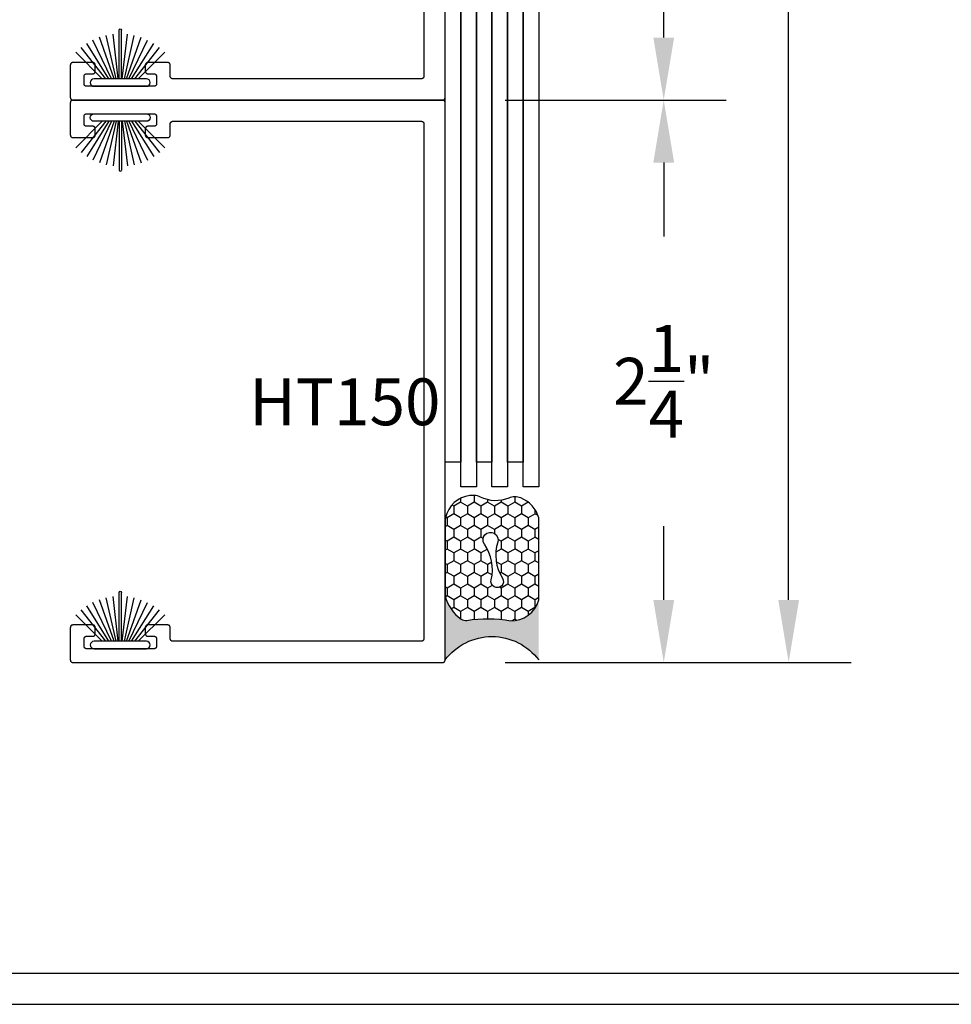
# Model space of a CAD drawing. Units: inches. Extents: x 85.2 to 163.1, y 517.9 to 552.6.
# Drawn here: x 132.3 to 136, y 517.9 to 521.8 of the extents above; entities that cross this region are included whole.
import ezdxf

# ---------------------------------------------------------------- set-up
doc = ezdxf.new("R2010")
doc.units = ezdxf.units.IN
doc.header["$LTSCALE"] = 0.5
doc.header["$MEASUREMENT"] = 0
for name, color, linetype in [('Arcadia-Dim', 4, 'Continuous'), ('Arcadia-Profile', 5, 'Continuous'), ('Arcadia-Text', 3, 'Continuous')]:
    doc.layers.add(name, color=color, linetype=linetype)
doc.styles.get("Standard").update_dxf_attribs({"font": 'ARIALN.TTF'})
doc.dimstyles.get("Standard").update_dxf_attribs({"dimscale": 0, "dimtxt": 0.046875, "dimasz": 0.0625, "dimexe": 0.0625, "dimexo": 0.0625, "dimgap": 0.09, "dimtad": 0, "dimtih": 1, "dimtoh": 1, "dimdec": 4, "dimzin": 0, "dimdsep": 46, "dimlunit": 4, "dimtxsty": 'Standard', "dimcen": 0.046875, "dimadec": 0, "dimazin": 0, "dimtfac": 1, "dimtdec": 4, "dimtofl": 0, "dimtmove": 0, "dimatfit": 3, "dimfxl": 1, "dimtolj": 1, "dimtzin": 0, "dimarcsym": 0})

# ---------------------------------------------------------------- blocks, each defined once
blk = doc.blocks.new('Sealant')
at = {"layer": 'Arcadia-Profile'}
h = blk.add_hatch(dxfattribs=at)
h.set_pattern_fill('HONEY', color=256, scale=0.25, style=0)
h.set_pattern_definition([(0, (-20.065434, -16.952442), (0.046875, 0.027063294), [0.03125, -0.0625]), (120, (-20.065434, -16.952442), (-0.046875, 0.027063294), [0.03125, -0.0625]), (60, (-20.065434, -16.952442), (1e-10, 0.054126588), [-0.0625, 0.03125])])
h.paths.add_polyline_path([(-0.1584, 0.2878, 0.197623), (-0.1636, 0.311, 0.178193), (-0.2562, 0.375), (-0.5503, 0.375, 0.095417), (-0.5864, 0.368, 0.320565), (-0.6583, 0.2586, 0.107089), (-0.6516, 0.2329, -0.220053), (-0.6479, 0.1199, 0.197198), (-0.6484, 0.0725, 0.229419), (-0.5691, 0), (-0.2403, 0, 0.343509), (-0.1563, 0.1134, -0.090019)])
h.paths.add_polyline_path([(-0.4633, 0.2177, 0.218543), (-0.3203, 0.1909, -1.514005), (-0.3275, 0.1455, 0.218543), (-0.4718, 0.1645, -1.606584)], flags=16)
blk.add_hatch(color=256, dxfattribs=at).paths.add_polyline_path([(0, 0.375), (-0.2562, 0.375, -0.178193), (-0.1636, 0.311, -0.197623), (-0.1584, 0.2878, 0.090019), (-0.1563, 0.1134, -0.343509), (-0.2403, 0), (0, 0, -0.5)])
for points in [[(-0.6516, 0.2329, -0.107345), (-0.6583, 0.2586, -0.32041), (-0.5864, 0.368, -0.095417), (-0.5503, 0.375), (-0.2562, 0.375, -0.178193), (-0.1636, 0.311, -0.197623), (-0.1584, 0.2878, 0.090019), (-0.1563, 0.1134, -0.343509), (-0.2403, 0), (-0.5691, 0, -0.229419), (-0.6484, 0.0725, -0.197198), (-0.6479, 0.1199, 0.220053)], [(-0.3203, 0.1909, -0.218543), (-0.4633, 0.2177, 1.606584), (-0.4718, 0.1645, -0.218543), (-0.3275, 0.1455, 1.514005)]]:
    blk.add_lwpolyline(points, format="xyb", close=True, dxfattribs=at)
blk.add_arc((0.1406, 0.1875), 0.2344, 126.8699, 233.1301, dxfattribs=at)
blk = doc.blocks.new('*D81')
at = {"layer": 'Arcadia-Dim', "color": 0, "lineweight": -2, "transparency": 16777216}
for p, q in [((134.2062, 523.7677), (135.0912, 523.7677)), ((134.8412, 523.5177), (134.8412, 523.2218)), ((134.8412, 521.7677), (134.8412, 522.0636)), ((134.2062, 521.5177), (135.0912, 521.5177))]:
    blk.add_line(p, q, dxfattribs=at)
at = {"layer": 'Arcadia-Dim', "color": 0, "lineweight": -3, "transparency": 16777216}
for points in [[(134.7995, 523.5177), (134.8829, 523.5177), (134.8412, 523.7677)], [(134.7995, 521.7677), (134.8829, 521.7677), (134.8412, 521.5177)]]:
    blk.add_solid(points, dxfattribs=at)
at = {"layer": 'Defpoints', "lineweight": -3, "transparency": 16777216}
for p in [(133.9562, 523.7677), (134.8412, 523.7677), (133.9562, 521.5177)]:
    blk.add_point(p, dxfattribs=at)
at = {"layer": 'Arcadia-Dim', "color": 0, "transparency": 16777216, "insert": (134.8412, 522.6427), "char_height": 0.1875, "attachment_point": 5}
blk.add_mtext('\\A1;2{\\H1.000000x;\\S1/4;}"', dxfattribs=at)
blk = doc.blocks.new('*D63')
at = {"layer": 'Arcadia-Dim', "color": 0, "lineweight": -2, "transparency": 16777216}
for p, q in [((134.2062, 526.0177), (135.5912, 526.0177)), ((135.3412, 525.7677), (135.3412, 523.2253)), ((135.3412, 519.5182), (135.3412, 522.0606)), ((134.2093, 519.2682), (135.5912, 519.2682))]:
    blk.add_line(p, q, dxfattribs=at)
at = {"layer": 'Arcadia-Dim', "color": 0, "lineweight": -3, "transparency": 16777216}
for points in [[(135.2995, 525.7677), (135.3829, 525.7677), (135.3412, 526.0177)], [(135.2995, 519.5182), (135.3829, 519.5182), (135.3412, 519.2682)]]:
    blk.add_solid(points, dxfattribs=at)
at = {"layer": 'Defpoints', "lineweight": -3, "transparency": 16777216}
for p in [(133.9562, 526.0177), (133.9593, 519.2682), (135.3412, 519.2682)]:
    blk.add_point(p, dxfattribs=at)
at = {"layer": 'Arcadia-Dim', "color": 0, "transparency": 16777216, "insert": (135.3412, 522.643), "char_height": 0.1875, "attachment_point": 5}
blk.add_mtext('\\A1;6{\\H1.000000x;\\S3/4;}"', dxfattribs=at)
blk = doc.blocks.new('B270PILE')
at = {"layer": 'Arcadia-Profile'}
for p, q in [((-0.0165, 0.03), (-0.0561, 0.2037)), ((-0.0081, 0.03), (-0.0282, 0.2084)), ((-0.005, 0.03), (-0.005, 0.225)), ((0.005, 0.03), (0.005, 0.225)), ((0.0081, 0.03), (0.0282, 0.2084)), ((0.0165, 0.03), (0.0561, 0.2037)), ((-0.0453, 0.03), (-0.1341, 0.1714)), ((-0.0347, 0.03), (-0.1094, 0.185)), ((-0.0252, 0.03), (-0.0833, 0.1959)), ((0.0252, 0.03), (0.0833, 0.1959)), ((0.0347, 0.03), (0.1094, 0.185)), ((0.0453, 0.03), (0.1341, 0.1714)), ((-0.0721, 0.03), (-0.1783, 0.1362)), ((-0.0575, 0.03), (-0.1572, 0.155)), ((0.0575, 0.03), (0.1572, 0.155)), ((0.0721, 0.03), (0.1783, 0.1362))]:
    blk.add_line(p, q, dxfattribs=at)
blk.add_lwpolyline([(-0.105, 0, -1), (-0.105, 0.03), (0.105, 0.03, -1), (0.105, 0), (0.105, 0)], format="xyb", close=True, dxfattribs=at)
blk.add_arc((0, 0.225), 0.005, 0, 180, dxfattribs=at)
blk = doc.blocks.new('*D64')
at = {"layer": 'Arcadia-Dim', "color": 0, "lineweight": -2, "transparency": 16777216}
for p, q in [((134.2062, 521.5177), (135.0912, 521.5177)), ((134.8412, 521.2677), (134.8412, 520.9718)), ((134.8412, 519.5177), (134.8412, 519.8136)), ((134.2062, 519.2677), (135.0912, 519.2677))]:
    blk.add_line(p, q, dxfattribs=at)
at = {"layer": 'Arcadia-Dim', "color": 0, "lineweight": -3, "transparency": 16777216}
for points in [[(134.7995, 521.2677), (134.8829, 521.2677), (134.8412, 521.5177)], [(134.7995, 519.5177), (134.8829, 519.5177), (134.8412, 519.2677)]]:
    blk.add_solid(points, dxfattribs=at)
at = {"layer": 'Defpoints', "lineweight": -3, "transparency": 16777216}
for p in [(133.9562, 521.5177), (134.8412, 521.5177), (133.9562, 519.2677)]:
    blk.add_point(p, dxfattribs=at)
at = {"layer": 'Arcadia-Dim', "color": 0, "transparency": 16777216, "insert": (134.8412, 520.3927), "char_height": 0.1875, "attachment_point": 5}
blk.add_mtext('\\A1;2{\\H1.000000x;\\S1/4;}"', dxfattribs=at)

msp = doc.modelspace()

# ---------------------------------------------------------------- linework, layer by layer
at = {"layer": 'Arcadia-Profile', "lineweight": -3, "elevation": -19.0905}
for points in [[(134.02869, 520.06875), (133.96619, 520.06875), (133.96619, 525.3135), (134.02869, 525.3135)], [(134.15369, 520.06875), (134.09119, 520.06875), (134.09119, 525.3135), (134.15369, 525.3135)], [(134.27869, 520.06875), (134.21619, 520.06875), (134.21619, 525.3135), (134.27869, 525.3135)], [(134.09119, 519.97025), (134.02869, 519.97025), (134.02869, 525.21499), (134.09119, 525.21499)], [(134.21619, 519.97025), (134.15369, 519.97025), (134.15369, 525.21499), (134.21619, 525.21499)], [(134.34119, 519.97025), (134.27869, 519.97025), (134.27869, 525.21499), (134.34119, 525.21499)], [(133.87119, 521.43271), (133.87172, 521.4327), (133.87224, 521.43266), (133.87276, 521.43259), (133.87327, 521.43249), (133.87378, 521.43237), (133.87428, 521.43222), (133.87478, 521.43205), (133.87526, 521.43185), (133.87573, 521.43162), (133.87619, 521.43137), (133.87664, 521.4311), (133.87707, 521.4308), (133.87749, 521.43048), (133.87788, 521.43014), (133.87826, 521.42978), (133.87862, 521.4294), (133.87896, 521.429), (133.87928, 521.42859), (133.87958, 521.42816), (133.87985, 521.42771), (133.8801, 521.42725), (133.88033, 521.42678), (133.88053, 521.42629), (133.8807, 521.4258), (133.88085, 521.4253), (133.88097, 521.42479), (133.88107, 521.42428), (133.88114, 521.42376), (133.88118, 521.42323), (133.88119, 521.42271), (133.88119, 519.36271), (133.88118, 519.36219), (133.88114, 519.36167), (133.88107, 519.36115), (133.88097, 519.36063), (133.88085, 519.36012), (133.8807, 519.35962), (133.88053, 519.35913), (133.88033, 519.35864), (133.8801, 519.35817), (133.87985, 519.35771), (133.87958, 519.35726), (133.87928, 519.35683), (133.87896, 519.35642), (133.87862, 519.35602), (133.87826, 519.35564), (133.87788, 519.35528), (133.87749, 519.35494), (133.87707, 519.35462), (133.87664, 519.35432), (133.87619, 519.35405), (133.87573, 519.3538), (133.87526, 519.35358), (133.87478, 519.35338), (133.87428, 519.3532), (133.87378, 519.35305), (133.87327, 519.35293), (133.87276, 519.35283), (133.87224, 519.35277), (133.87172, 519.35272), (133.87119, 519.35271), (132.87619, 519.35271), (132.87567, 519.35272), (132.87515, 519.35277), (132.87463, 519.35283), (132.87411, 519.35293), (132.8736, 519.35305), (132.8731, 519.3532), (132.87261, 519.35338), (132.87213, 519.35358), (132.87165, 519.3538), (132.87119, 519.35405), (132.87075, 519.35432), (132.87031, 519.35462), (132.8699, 519.35494), (132.8695, 519.35528), (132.86912, 519.35564), (132.86876, 519.35602), (132.86842, 519.35642), (132.8681, 519.35683), (132.86781, 519.35726), (132.86753, 519.35771), (132.86728, 519.35817), (132.86706, 519.35864), (132.86686, 519.35913), (132.86668, 519.35962), (132.86653, 519.36012), (132.86641, 519.36063), (132.86632, 519.36115), (132.86625, 519.36167), (132.86621, 519.36219), (132.86619, 519.36271), (132.86619, 519.40771), (132.86618, 519.40823), (132.86614, 519.40876), (132.86607, 519.40928), (132.86597, 519.40979), (132.86585, 519.4103), (132.8657, 519.4108), (132.86553, 519.41129), (132.86533, 519.41178), (132.8651, 519.41225), (132.86485, 519.41271), (132.86458, 519.41316), (132.86428, 519.41359), (132.86396, 519.414), (132.86362, 519.4144), (132.86326, 519.41478), (132.86288, 519.41514), (132.86249, 519.41548), (132.86207, 519.4158), (132.86164, 519.4161), (132.86119, 519.41637), (132.86073, 519.41662), (132.86026, 519.41685), (132.85978, 519.41705), (132.85928, 519.41722), (132.85878, 519.41737), (132.85827, 519.41749), (132.85776, 519.41759), (132.85724, 519.41766), (132.85672, 519.4177), (132.85619, 519.41771), (132.77619, 519.41771), (132.77567, 519.4177), (132.77515, 519.41766), (132.77463, 519.41759), (132.77411, 519.41749), (132.7736, 519.41737), (132.7731, 519.41722), (132.77261, 519.41705), (132.77213, 519.41685), (132.77165, 519.41662), (132.77119, 519.41637), (132.77075, 519.4161), (132.77031, 519.4158), (132.7699, 519.41548), (132.7695, 519.41514), (132.76912, 519.41478), (132.76876, 519.4144), (132.76842, 519.414), (132.7681, 519.41359), (132.76781, 519.41316), (132.76753, 519.41271), (132.76728, 519.41225), (132.76706, 519.41178), (132.76686, 519.41129), (132.76668, 519.4108), (132.76653, 519.4103), (132.76641, 519.40979), (132.76632, 519.40928), (132.76625, 519.40876), (132.76621, 519.40823), (132.76619, 519.40771), (132.76619, 519.38271), (132.76621, 519.38219), (132.76625, 519.38167), (132.76632, 519.38115), (132.76641, 519.38063), (132.76653, 519.38012), (132.76668, 519.37962), (132.76686, 519.37913), (132.76706, 519.37864), (132.76728, 519.37817), (132.76753, 519.37771), (132.76781, 519.37726), (132.7681, 519.37683), (132.76842, 519.37642), (132.76876, 519.37602), (132.76912, 519.37564), (132.7695, 519.37528), (132.7699, 519.37494), (132.77031, 519.37462), (132.77075, 519.37432), (132.77119, 519.37405), (132.77165, 519.3738), (132.77213, 519.37358), (132.77261, 519.37338), (132.7731, 519.3732), (132.7736, 519.37305), (132.77411, 519.37293), (132.77463, 519.37283), (132.77515, 519.37277), (132.77567, 519.37272), (132.77619, 519.37271), (132.80119, 519.37271), (132.80172, 519.3727), (132.80224, 519.37266), (132.80276, 519.37259), (132.80327, 519.37249), (132.80378, 519.37237), (132.80428, 519.37222), (132.80478, 519.37205), (132.80526, 519.37185), (132.80573, 519.37162), (132.80619, 519.37137), (132.80664, 519.3711), (132.80707, 519.3708), (132.80749, 519.37048), (132.80788, 519.37014), (132.80826, 519.36978), (132.80862, 519.3694), (132.80896, 519.369), (132.80928, 519.36859), (132.80958, 519.36816), (132.80985, 519.36771), (132.8101, 519.36725), (132.81033, 519.36678), (132.81053, 519.36629), (132.8107, 519.3658), (132.81085, 519.3653), (132.81097, 519.36479), (132.81107, 519.36428), (132.81114, 519.36376), (132.81118, 519.36323), (132.81119, 519.36271), (132.81119, 519.33271), (132.81118, 519.33219), (132.81114, 519.33167), (132.81107, 519.33115), (132.81097, 519.33063), (132.81085, 519.33012), (132.8107, 519.32962), (132.81053, 519.32913), (132.81033, 519.32864), (132.8101, 519.32817), (132.80985, 519.32771), (132.80958, 519.32726), (132.80928, 519.32683), (132.80896, 519.32642), (132.80862, 519.32602), (132.80826, 519.32564), (132.80788, 519.32528), (132.80749, 519.32494), (132.80707, 519.32462), (132.80664, 519.32432), (132.80619, 519.32405), (132.80573, 519.3238), (132.80526, 519.32358), (132.80478, 519.32338), (132.80428, 519.3232), (132.80378, 519.32305), (132.80327, 519.32293), (132.80276, 519.32283), (132.80224, 519.32277), (132.80172, 519.32272), (132.80119, 519.32271), (132.53119, 519.32271), (132.53067, 519.32272), (132.53015, 519.32277), (132.52963, 519.32283), (132.52911, 519.32293), (132.5286, 519.32305), (132.5281, 519.3232), (132.52761, 519.32338), (132.52713, 519.32358), (132.52665, 519.3238), (132.52619, 519.32405), (132.52575, 519.32432), (132.52531, 519.32462), (132.5249, 519.32494), (132.5245, 519.32528), (132.52412, 519.32564), (132.52376, 519.32602), (132.52342, 519.32642), (132.5231, 519.32683), (132.52281, 519.32726), (132.52253, 519.32771), (132.52228, 519.32817), (132.52206, 519.32864), (132.52186, 519.32913), (132.52168, 519.32962), (132.52153, 519.33012), (132.52141, 519.33063), (132.52132, 519.33115), (132.52125, 519.33167), (132.52121, 519.33219), (132.52119, 519.33271), (132.52119, 519.36271), (132.52121, 519.36323), (132.52125, 519.36376), (132.52132, 519.36428), (132.52141, 519.36479), (132.52153, 519.3653), (132.52168, 519.3658), (132.52186, 519.36629), (132.52206, 519.36678), (132.52228, 519.36725), (132.52253, 519.36771), (132.52281, 519.36816), (132.5231, 519.36859), (132.52342, 519.369), (132.52376, 519.3694), (132.52412, 519.36978), (132.5245, 519.37014), (132.5249, 519.37048), (132.52531, 519.3708), (132.52575, 519.3711), (132.52619, 519.37137), (132.52665, 519.37162), (132.52713, 519.37185), (132.52761, 519.37205), (132.5281, 519.37222), (132.5286, 519.37237), (132.52911, 519.37249), (132.52963, 519.37259), (132.53015, 519.37266), (132.53067, 519.3727), (132.53119, 519.37271), (132.55619, 519.37271), (132.55672, 519.37272), (132.55724, 519.37277), (132.55776, 519.37283), (132.55827, 519.37293), (132.55878, 519.37305), (132.55928, 519.3732), (132.55978, 519.37338), (132.56026, 519.37358), (132.56073, 519.3738), (132.56119, 519.37405), (132.56164, 519.37432), (132.56207, 519.37462), (132.56249, 519.37494), (132.56288, 519.37528), (132.56326, 519.37564), (132.56362, 519.37602), (132.56396, 519.37642), (132.56428, 519.37683), (132.56458, 519.37726), (132.56485, 519.37771), (132.5651, 519.37817), (132.56533, 519.37864), (132.56553, 519.37913), (132.5657, 519.37962), (132.56585, 519.38012), (132.56597, 519.38063), (132.56607, 519.38115), (132.56614, 519.38167), (132.56618, 519.38219), (132.56619, 519.38271), (132.56619, 519.40771), (132.56618, 519.40823), (132.56614, 519.40876), (132.56607, 519.40928), (132.56597, 519.40979), (132.56585, 519.4103), (132.5657, 519.4108), (132.56553, 519.41129), (132.56533, 519.41178), (132.5651, 519.41225), (132.56485, 519.41271), (132.56458, 519.41316), (132.56428, 519.41359), (132.56396, 519.414), (132.56362, 519.4144), (132.56326, 519.41478), (132.56288, 519.41514), (132.56249, 519.41548), (132.56207, 519.4158), (132.56164, 519.4161), (132.56119, 519.41637), (132.56073, 519.41662), (132.56026, 519.41685), (132.55978, 519.41705), (132.55928, 519.41722), (132.55878, 519.41737), (132.55827, 519.41749), (132.55776, 519.41759), (132.55724, 519.41766), (132.55672, 519.4177), (132.55619, 519.41771), (132.47619, 519.41771), (132.47567, 519.4177), (132.47515, 519.41766), (132.47463, 519.41759), (132.47411, 519.41749), (132.4736, 519.41737), (132.4731, 519.41722), (132.47261, 519.41705), (132.47213, 519.41685), (132.47165, 519.41662), (132.47119, 519.41637), (132.47075, 519.4161), (132.47031, 519.4158), (132.4699, 519.41548), (132.4695, 519.41514), (132.46912, 519.41478), (132.46876, 519.4144), (132.46842, 519.414), (132.4681, 519.41359), (132.46781, 519.41316), (132.46753, 519.41271), (132.46728, 519.41225), (132.46706, 519.41178), (132.46686, 519.41129), (132.46668, 519.4108), (132.46653, 519.4103), (132.46641, 519.40979), (132.46632, 519.40928), (132.46625, 519.40876), (132.46621, 519.40823), (132.46619, 519.40771), (132.46619, 519.27771), (132.46621, 519.27719), (132.46625, 519.27667), (132.46632, 519.27615), (132.46641, 519.27563), (132.46653, 519.27512), (132.46668, 519.27462), (132.46686, 519.27413), (132.46706, 519.27364), (132.46728, 519.27317), (132.46753, 519.27271), (132.46781, 519.27226), (132.4681, 519.27183), (132.46842, 519.27142), (132.46876, 519.27102), (132.46912, 519.27064), (132.4695, 519.27028), (132.4699, 519.26994), (132.47031, 519.26962), (132.47075, 519.26932), (132.47119, 519.26905), (132.47165, 519.2688), (132.47213, 519.26858), (132.47261, 519.26838), (132.4731, 519.2682), (132.4736, 519.26805), (132.47411, 519.26793), (132.47463, 519.26783), (132.47515, 519.26777), (132.47567, 519.26772), (132.47619, 519.26771), (133.95619, 519.26771), (133.95672, 519.26772), (133.95724, 519.26777), (133.95776, 519.26783), (133.95827, 519.26793), (133.95878, 519.26805), (133.95928, 519.2682), (133.95978, 519.26838), (133.96026, 519.26858), (133.96073, 519.2688), (133.96119, 519.26905), (133.96164, 519.26932), (133.96207, 519.26962), (133.96249, 519.26994), (133.96288, 519.27028), (133.96326, 519.27064), (133.96362, 519.27102), (133.96396, 519.27142), (133.96428, 519.27183), (133.96458, 519.27226), (133.96485, 519.27271), (133.9651, 519.27317), (133.96533, 519.27364), (133.96553, 519.27413), (133.9657, 519.27462), (133.96585, 519.27512), (133.96597, 519.27563), (133.96607, 519.27615), (133.96614, 519.27667), (133.96618, 519.27719), (133.96619, 519.27771), (133.96619, 521.50771), (133.96618, 521.50823), (133.96614, 521.50876), (133.96607, 521.50928), (133.96597, 521.50979), (133.96585, 521.5103), (133.9657, 521.5108), (133.96553, 521.51129), (133.96533, 521.51178), (133.9651, 521.51225), (133.96485, 521.51271), (133.96458, 521.51316), (133.96428, 521.51359), (133.96396, 521.514), (133.96362, 521.5144), (133.96326, 521.51478), (133.96288, 521.51514), (133.96249, 521.51548), (133.96207, 521.5158), (133.96164, 521.5161), (133.96119, 521.51637), (133.96073, 521.51662), (133.96026, 521.51685), (133.95978, 521.51705), (133.95928, 521.51722), (133.95878, 521.51737), (133.95827, 521.51749), (133.95776, 521.51759), (133.95724, 521.51766), (133.95672, 521.5177), (133.95619, 521.51771), (132.47619, 521.51771), (132.47567, 521.5177), (132.47515, 521.51766), (132.47463, 521.51759), (132.47411, 521.51749), (132.4736, 521.51737), (132.4731, 521.51722), (132.47261, 521.51705), (132.47213, 521.51685), (132.47165, 521.51662), (132.47119, 521.51637), (132.47075, 521.5161), (132.47031, 521.5158), (132.4699, 521.51548), (132.4695, 521.51514), (132.46912, 521.51478), (132.46876, 521.5144), (132.46842, 521.514), (132.4681, 521.51359), (132.46781, 521.51316), (132.46753, 521.51271), (132.46728, 521.51225), (132.46706, 521.51178), (132.46686, 521.51129), (132.46668, 521.5108), (132.46653, 521.5103), (132.46641, 521.50979), (132.46632, 521.50928), (132.46625, 521.50876), (132.46621, 521.50823), (132.46619, 521.50771), (132.46619, 521.37771), (132.46621, 521.37719), (132.46625, 521.37667), (132.46632, 521.37615), (132.46641, 521.37563), (132.46653, 521.37512), (132.46668, 521.37462), (132.46686, 521.37413), (132.46706, 521.37364), (132.46728, 521.37317), (132.46753, 521.37271), (132.46781, 521.37226), (132.4681, 521.37183), (132.46842, 521.37142), (132.46876, 521.37102), (132.46912, 521.37064), (132.4695, 521.37028), (132.4699, 521.36994), (132.47031, 521.36962), (132.47075, 521.36932), (132.47119, 521.36905), (132.47165, 521.3688), (132.47213, 521.36858), (132.47261, 521.36838), (132.4731, 521.3682), (132.4736, 521.36805), (132.47411, 521.36793), (132.47463, 521.36783), (132.47515, 521.36777), (132.47567, 521.36772), (132.47619, 521.36771), (132.55619, 521.36771), (132.55672, 521.36772), (132.55724, 521.36777), (132.55776, 521.36783), (132.55827, 521.36793), (132.55878, 521.36805), (132.55928, 521.3682), (132.55978, 521.36838), (132.56026, 521.36858), (132.56073, 521.3688), (132.56119, 521.36905), (132.56164, 521.36932), (132.56207, 521.36962), (132.56249, 521.36994), (132.56288, 521.37028), (132.56326, 521.37064), (132.56362, 521.37102), (132.56396, 521.37142), (132.56428, 521.37183), (132.56458, 521.37226), (132.56485, 521.37271), (132.5651, 521.37317), (132.56533, 521.37364), (132.56553, 521.37413), (132.5657, 521.37462), (132.56585, 521.37512), (132.56597, 521.37563), (132.56607, 521.37615), (132.56614, 521.37667), (132.56618, 521.37719), (132.56619, 521.37771), (132.56619, 521.40271), (132.56618, 521.40323), (132.56614, 521.40376), (132.56607, 521.40428), (132.56597, 521.40479), (132.56585, 521.4053), (132.5657, 521.4058), (132.56553, 521.40629), (132.56533, 521.40678), (132.5651, 521.40725), (132.56485, 521.40771), (132.56458, 521.40816), (132.56428, 521.40859), (132.56396, 521.409), (132.56362, 521.4094), (132.56326, 521.40978), (132.56288, 521.41014), (132.56249, 521.41048), (132.56207, 521.4108), (132.56164, 521.4111), (132.56119, 521.41137), (132.56073, 521.41162), (132.56026, 521.41185), (132.55978, 521.41205), (132.55928, 521.41222), (132.55878, 521.41237), (132.55827, 521.41249), (132.55776, 521.41259), (132.55724, 521.41266), (132.55672, 521.4127), (132.55619, 521.41271), (132.53119, 521.41271), (132.53067, 521.41272), (132.53015, 521.41277), (132.52963, 521.41283), (132.52911, 521.41293), (132.5286, 521.41305), (132.5281, 521.4132), (132.52761, 521.41338), (132.52713, 521.41358), (132.52665, 521.4138), (132.52619, 521.41405), (132.52575, 521.41432), (132.52531, 521.41462), (132.5249, 521.41494), (132.5245, 521.41528), (132.52412, 521.41564), (132.52376, 521.41602), (132.52342, 521.41642), (132.5231, 521.41683), (132.52281, 521.41726), (132.52253, 521.41771), (132.52228, 521.41817), (132.52206, 521.41864), (132.52186, 521.41913), (132.52168, 521.41962), (132.52153, 521.42012), (132.52141, 521.42063), (132.52132, 521.42115), (132.52125, 521.42167), (132.52121, 521.42219), (132.52119, 521.42271), (132.52119, 521.45271), (132.52121, 521.45323), (132.52125, 521.45376), (132.52132, 521.45428), (132.52141, 521.45479), (132.52153, 521.4553), (132.52168, 521.4558), (132.52186, 521.45629), (132.52206, 521.45678), (132.52228, 521.45725), (132.52253, 521.45771), (132.52281, 521.45816), (132.5231, 521.45859), (132.52342, 521.459), (132.52376, 521.4594), (132.52412, 521.45978), (132.5245, 521.46014), (132.5249, 521.46048), (132.52531, 521.4608), (132.52575, 521.4611), (132.52619, 521.46137), (132.52665, 521.46162), (132.52713, 521.46185), (132.52761, 521.46205), (132.5281, 521.46222), (132.5286, 521.46237), (132.52911, 521.46249), (132.52963, 521.46259), (132.53015, 521.46266), (132.53067, 521.4627), (132.53119, 521.46271), (132.80119, 521.46271), (132.80172, 521.4627), (132.80224, 521.46266), (132.80276, 521.46259), (132.80327, 521.46249), (132.80378, 521.46237), (132.80428, 521.46222), (132.80478, 521.46205), (132.80526, 521.46185), (132.80573, 521.46162), (132.80619, 521.46137), (132.80664, 521.4611), (132.80707, 521.4608), (132.80749, 521.46048), (132.80788, 521.46014), (132.80826, 521.45978), (132.80862, 521.4594), (132.80896, 521.459), (132.80928, 521.45859), (132.80958, 521.45816), (132.80985, 521.45771), (132.8101, 521.45725), (132.81033, 521.45678), (132.81053, 521.45629), (132.8107, 521.4558), (132.81085, 521.4553), (132.81097, 521.45479), (132.81107, 521.45428), (132.81114, 521.45376), (132.81118, 521.45323), (132.81119, 521.45271), (132.81119, 521.42271), (132.81118, 521.42219), (132.81114, 521.42167), (132.81107, 521.42115), (132.81097, 521.42063), (132.81085, 521.42012), (132.8107, 521.41962), (132.81053, 521.41913), (132.81033, 521.41864), (132.8101, 521.41817), (132.80985, 521.41771), (132.80958, 521.41726), (132.80928, 521.41683), (132.80896, 521.41642), (132.80862, 521.41602), (132.80826, 521.41564), (132.80788, 521.41528), (132.80749, 521.41494), (132.80707, 521.41462), (132.80664, 521.41432), (132.80619, 521.41405), (132.80573, 521.4138), (132.80526, 521.41358), (132.80478, 521.41338), (132.80428, 521.4132), (132.80378, 521.41305), (132.80327, 521.41293), (132.80276, 521.41283), (132.80224, 521.41277), (132.80172, 521.41272), (132.80119, 521.41271), (132.77619, 521.41271), (132.77567, 521.4127), (132.77515, 521.41266), (132.77463, 521.41259), (132.77411, 521.41249), (132.7736, 521.41237), (132.7731, 521.41222), (132.77261, 521.41205), (132.77213, 521.41185), (132.77165, 521.41162), (132.77119, 521.41137), (132.77075, 521.4111), (132.77031, 521.4108), (132.7699, 521.41048), (132.7695, 521.41014), (132.76912, 521.40978), (132.76876, 521.4094), (132.76842, 521.409), (132.7681, 521.40859), (132.76781, 521.40816), (132.76753, 521.40771), (132.76728, 521.40725), (132.76706, 521.40678), (132.76686, 521.40629), (132.76668, 521.4058), (132.76653, 521.4053), (132.76641, 521.40479), (132.76632, 521.40428), (132.76625, 521.40376), (132.76621, 521.40323), (132.76619, 521.40271), (132.76619, 521.37771), (132.76621, 521.37719), (132.76625, 521.37667), (132.76632, 521.37615), (132.76641, 521.37563), (132.76653, 521.37512), (132.76668, 521.37462), (132.76686, 521.37413), (132.76706, 521.37364), (132.76728, 521.37317), (132.76753, 521.37271), (132.76781, 521.37226), (132.7681, 521.37183), (132.76842, 521.37142), (132.76876, 521.37102), (132.76912, 521.37064), (132.7695, 521.37028), (132.7699, 521.36994), (132.77031, 521.36962), (132.77075, 521.36932), (132.77119, 521.36905), (132.77165, 521.3688), (132.77213, 521.36858), (132.77261, 521.36838), (132.7731, 521.3682), (132.7736, 521.36805), (132.77411, 521.36793), (132.77463, 521.36783), (132.77515, 521.36777), (132.77567, 521.36772), (132.77619, 521.36771), (132.85619, 521.36771), (132.85672, 521.36772), (132.85724, 521.36777), (132.85776, 521.36783), (132.85827, 521.36793), (132.85878, 521.36805), (132.85928, 521.3682), (132.85978, 521.36838), (132.86026, 521.36858), (132.86073, 521.3688), (132.86119, 521.36905), (132.86164, 521.36932), (132.86207, 521.36962), (132.86249, 521.36994), (132.86288, 521.37028), (132.86326, 521.37064), (132.86362, 521.37102), (132.86396, 521.37142), (132.86428, 521.37183), (132.86458, 521.37226), (132.86485, 521.37271), (132.8651, 521.37317), (132.86533, 521.37364), (132.86553, 521.37413), (132.8657, 521.37462), (132.86585, 521.37512), (132.86597, 521.37563), (132.86607, 521.37615), (132.86614, 521.37667), (132.86618, 521.37719), (132.86619, 521.37771), (132.86619, 521.42271), (132.86621, 521.42323), (132.86625, 521.42376), (132.86632, 521.42428), (132.86641, 521.42479), (132.86653, 521.4253), (132.86668, 521.4258), (132.86686, 521.42629), (132.86706, 521.42678), (132.86728, 521.42725), (132.86753, 521.42771), (132.86781, 521.42816), (132.8681, 521.42859), (132.86842, 521.429), (132.86876, 521.4294), (132.86912, 521.42978), (132.8695, 521.43014), (132.8699, 521.43048), (132.87031, 521.4308), (132.87075, 521.4311), (132.87119, 521.43137), (132.87165, 521.43162), (132.87213, 521.43185), (132.87261, 521.43205), (132.8731, 521.43222), (132.8736, 521.43237), (132.87411, 521.43249), (132.87463, 521.43259), (132.87515, 521.43266), (132.87567, 521.4327), (132.87619, 521.43271)]]:
    msp.add_lwpolyline(points, close=True, dxfattribs=at)
msp.add_lwpolyline([(133.88119, 523.67271), (133.88119, 521.61271), (133.88118, 521.61219), (133.88114, 521.61167), (133.88107, 521.61115), (133.88097, 521.61063), (133.88085, 521.61012), (133.8807, 521.60962), (133.88053, 521.60913), (133.88033, 521.60864), (133.8801, 521.60817), (133.87985, 521.60771), (133.87958, 521.60726), (133.87928, 521.60683), (133.87896, 521.60642), (133.87862, 521.60602), (133.87826, 521.60564), (133.87788, 521.60528), (133.87749, 521.60494), (133.87707, 521.60462), (133.87664, 521.60432), (133.87619, 521.60405), (133.87573, 521.6038), (133.87526, 521.60358), (133.87478, 521.60338), (133.87428, 521.6032), (133.87378, 521.60305), (133.87327, 521.60293), (133.87276, 521.60283), (133.87224, 521.60277), (133.87172, 521.60272), (133.87119, 521.60271), (132.87619, 521.60271), (132.87567, 521.60272), (132.87515, 521.60277), (132.87463, 521.60283), (132.87411, 521.60293), (132.8736, 521.60305), (132.8731, 521.6032), (132.87261, 521.60338), (132.87213, 521.60358), (132.87165, 521.6038), (132.87119, 521.60405), (132.87075, 521.60432), (132.87031, 521.60462), (132.8699, 521.60494), (132.8695, 521.60528), (132.86912, 521.60564), (132.86876, 521.60602), (132.86842, 521.60642), (132.8681, 521.60683), (132.86781, 521.60726), (132.86753, 521.60771), (132.86728, 521.60817), (132.86706, 521.60864), (132.86686, 521.60913), (132.86668, 521.60962), (132.86653, 521.61012), (132.86641, 521.61063), (132.86632, 521.61115), (132.86625, 521.61167), (132.86621, 521.61219), (132.86619, 521.61271), (132.86619, 521.65771), (132.86618, 521.65823), (132.86614, 521.65876), (132.86607, 521.65928), (132.86597, 521.65979), (132.86585, 521.6603), (132.8657, 521.6608), (132.86553, 521.66129), (132.86533, 521.66178), (132.8651, 521.66225), (132.86485, 521.66271), (132.86458, 521.66316), (132.86428, 521.66359), (132.86396, 521.664), (132.86362, 521.6644), (132.86326, 521.66478), (132.86288, 521.66514), (132.86249, 521.66548), (132.86207, 521.6658), (132.86164, 521.6661), (132.86119, 521.66637), (132.86073, 521.66662), (132.86026, 521.66685), (132.85978, 521.66705), (132.85928, 521.66722), (132.85878, 521.66737), (132.85827, 521.66749), (132.85776, 521.66759), (132.85724, 521.66766), (132.85672, 521.6677), (132.85619, 521.66771), (132.77619, 521.66771), (132.77567, 521.6677), (132.77515, 521.66766), (132.77463, 521.66759), (132.77411, 521.66749), (132.7736, 521.66737), (132.7731, 521.66722), (132.77261, 521.66705), (132.77213, 521.66685), (132.77165, 521.66662), (132.77119, 521.66637), (132.77075, 521.6661), (132.77031, 521.6658), (132.7699, 521.66548), (132.7695, 521.66514), (132.76912, 521.66478), (132.76876, 521.6644), (132.76842, 521.664), (132.7681, 521.66359), (132.76781, 521.66316), (132.76753, 521.66271), (132.76728, 521.66225), (132.76706, 521.66178), (132.76686, 521.66129), (132.76668, 521.6608), (132.76653, 521.6603), (132.76641, 521.65979), (132.76632, 521.65928), (132.76625, 521.65876), (132.76621, 521.65823), (132.76619, 521.65771), (132.76619, 521.63271), (132.76621, 521.63219), (132.76625, 521.63167), (132.76632, 521.63115), (132.76641, 521.63063), (132.76653, 521.63012), (132.76668, 521.62962), (132.76686, 521.62913), (132.76706, 521.62864), (132.76728, 521.62817), (132.76753, 521.62771), (132.76781, 521.62726), (132.7681, 521.62683), (132.76842, 521.62642), (132.76876, 521.62602), (132.76912, 521.62564), (132.7695, 521.62528), (132.7699, 521.62494), (132.77031, 521.62462), (132.77075, 521.62432), (132.77119, 521.62405), (132.77165, 521.6238), (132.77213, 521.62358), (132.77261, 521.62338), (132.7731, 521.6232), (132.7736, 521.62305), (132.77411, 521.62293), (132.77463, 521.62283), (132.77515, 521.62277), (132.77567, 521.62272), (132.77619, 521.62271), (132.80119, 521.62271), (132.80172, 521.6227), (132.80224, 521.62266), (132.80276, 521.62259), (132.80327, 521.62249), (132.80378, 521.62237), (132.80428, 521.62222), (132.80478, 521.62205), (132.80526, 521.62185), (132.80573, 521.62162), (132.80619, 521.62137), (132.80664, 521.6211), (132.80707, 521.6208), (132.80749, 521.62048), (132.80788, 521.62014), (132.80826, 521.61978), (132.80862, 521.6194), (132.80896, 521.619), (132.80928, 521.61859), (132.80958, 521.61816), (132.80985, 521.61771), (132.8101, 521.61725), (132.81033, 521.61678), (132.81053, 521.61629), (132.8107, 521.6158), (132.81085, 521.6153), (132.81097, 521.61479), (132.81107, 521.61428), (132.81114, 521.61376), (132.81118, 521.61323), (132.81119, 521.61271), (132.81119, 521.58271), (132.81118, 521.58219), (132.81114, 521.58167), (132.81107, 521.58115), (132.81097, 521.58063), (132.81085, 521.58012), (132.8107, 521.57962), (132.81053, 521.57913), (132.81033, 521.57864), (132.8101, 521.57817), (132.80985, 521.57771), (132.80958, 521.57726), (132.80928, 521.57683), (132.80896, 521.57642), (132.80862, 521.57602), (132.80826, 521.57564), (132.80788, 521.57528), (132.80749, 521.57494), (132.80707, 521.57462), (132.80664, 521.57432), (132.80619, 521.57405), (132.80573, 521.5738), (132.80526, 521.57358), (132.80478, 521.57338), (132.80428, 521.5732), (132.80378, 521.57305), (132.80327, 521.57293), (132.80276, 521.57283), (132.80224, 521.57277), (132.80172, 521.57272), (132.80119, 521.57271), (132.53119, 521.57271), (132.53067, 521.57272), (132.53015, 521.57277), (132.52963, 521.57283), (132.52911, 521.57293), (132.5286, 521.57305), (132.5281, 521.5732), (132.52761, 521.57338), (132.52713, 521.57358), (132.52665, 521.5738), (132.52619, 521.57405), (132.52575, 521.57432), (132.52531, 521.57462), (132.5249, 521.57494), (132.5245, 521.57528), (132.52412, 521.57564), (132.52376, 521.57602), (132.52342, 521.57642), (132.5231, 521.57683), (132.52281, 521.57726), (132.52253, 521.57771), (132.52228, 521.57817), (132.52206, 521.57864), (132.52186, 521.57913), (132.52168, 521.57962), (132.52153, 521.58012), (132.52141, 521.58063), (132.52132, 521.58115), (132.52125, 521.58167), (132.52121, 521.58219), (132.52119, 521.58271), (132.52119, 521.61271), (132.52121, 521.61323), (132.52125, 521.61376), (132.52132, 521.61428), (132.52141, 521.61479), (132.52153, 521.6153), (132.52168, 521.6158), (132.52186, 521.61629), (132.52206, 521.61678), (132.52228, 521.61725), (132.52253, 521.61771), (132.52281, 521.61816), (132.5231, 521.61859), (132.52342, 521.619), (132.52376, 521.6194), (132.52412, 521.61978), (132.5245, 521.62014), (132.5249, 521.62048), (132.52531, 521.6208), (132.52575, 521.6211), (132.52619, 521.62137), (132.52665, 521.62162), (132.52713, 521.62185), (132.52761, 521.62205), (132.5281, 521.62222), (132.5286, 521.62237), (132.52911, 521.62249), (132.52963, 521.62259), (132.53015, 521.62266), (132.53067, 521.6227), (132.53119, 521.62271), (132.55619, 521.62271), (132.55672, 521.62272), (132.55724, 521.62277), (132.55776, 521.62283), (132.55827, 521.62293), (132.55878, 521.62305), (132.55928, 521.6232), (132.55978, 521.62338), (132.56026, 521.62358), (132.56073, 521.6238), (132.56119, 521.62405), (132.56164, 521.62432), (132.56207, 521.62462), (132.56249, 521.62494), (132.56288, 521.62528), (132.56326, 521.62564), (132.56362, 521.62602), (132.56396, 521.62642), (132.56428, 521.62683), (132.56458, 521.62726), (132.56485, 521.62771), (132.5651, 521.62817), (132.56533, 521.62864), (132.56553, 521.62913), (132.5657, 521.62962), (132.56585, 521.63012), (132.56597, 521.63063), (132.56607, 521.63115), (132.56614, 521.63167), (132.56618, 521.63219), (132.56619, 521.63271), (132.56619, 521.65771), (132.56618, 521.65823), (132.56614, 521.65876), (132.56607, 521.65928), (132.56597, 521.65979), (132.56585, 521.6603), (132.5657, 521.6608), (132.56553, 521.66129), (132.56533, 521.66178), (132.5651, 521.66225), (132.56485, 521.66271), (132.56458, 521.66316), (132.56428, 521.66359), (132.56396, 521.664), (132.56362, 521.6644), (132.56326, 521.66478), (132.56288, 521.66514), (132.56249, 521.66548), (132.56207, 521.6658), (132.56164, 521.6661), (132.56119, 521.66637), (132.56073, 521.66662), (132.56026, 521.66685), (132.55978, 521.66705), (132.55928, 521.66722), (132.55878, 521.66737), (132.55827, 521.66749), (132.55776, 521.66759), (132.55724, 521.66766), (132.55672, 521.6677), (132.55619, 521.66771), (132.47619, 521.66771), (132.47567, 521.6677), (132.47515, 521.66766), (132.47463, 521.66759), (132.47411, 521.66749), (132.4736, 521.66737), (132.4731, 521.66722), (132.47261, 521.66705), (132.47213, 521.66685), (132.47165, 521.66662), (132.47119, 521.66637), (132.47075, 521.6661), (132.47031, 521.6658), (132.4699, 521.66548), (132.4695, 521.66514), (132.46912, 521.66478), (132.46876, 521.6644), (132.46842, 521.664), (132.4681, 521.66359), (132.46781, 521.66316), (132.46753, 521.66271), (132.46728, 521.66225), (132.46706, 521.66178), (132.46686, 521.66129), (132.46668, 521.6608), (132.46653, 521.6603), (132.46641, 521.65979), (132.46632, 521.65928), (132.46625, 521.65876), (132.46621, 521.65823), (132.46619, 521.65771), (132.46619, 521.52771), (132.46621, 521.52719), (132.46625, 521.52667), (132.46632, 521.52615), (132.46641, 521.52563), (132.46653, 521.52512), (132.46668, 521.52462), (132.46686, 521.52413), (132.46706, 521.52364), (132.46728, 521.52317), (132.46753, 521.52271), (132.46781, 521.52226), (132.4681, 521.52183), (132.46842, 521.52142), (132.46876, 521.52102), (132.46912, 521.52064), (132.4695, 521.52028), (132.4699, 521.51994), (132.47031, 521.51962), (132.47075, 521.51932), (132.47119, 521.51905), (132.47165, 521.5188), (132.47213, 521.51858), (132.47261, 521.51838), (132.4731, 521.5182), (132.4736, 521.51805), (132.47411, 521.51793), (132.47463, 521.51783), (132.47515, 521.51777), (132.47567, 521.51772), (132.47619, 521.51771), (133.95619, 521.51771), (133.95672, 521.51772), (133.95724, 521.51777), (133.95776, 521.51783), (133.95827, 521.51793), (133.95878, 521.51805), (133.95928, 521.5182), (133.95978, 521.51838), (133.96026, 521.51858), (133.96073, 521.5188), (133.96119, 521.51905), (133.96164, 521.51932), (133.96207, 521.51962), (133.96249, 521.51994), (133.96288, 521.52028), (133.96326, 521.52064), (133.96362, 521.52102), (133.96396, 521.52142), (133.96428, 521.52183), (133.96458, 521.52226), (133.96485, 521.52271), (133.9651, 521.52317), (133.96533, 521.52364), (133.96553, 521.52413), (133.9657, 521.52462), (133.96585, 521.52512), (133.96597, 521.52563), (133.96607, 521.52615), (133.96614, 521.52667), (133.96618, 521.52719), (133.96619, 521.52771), (133.96619, 523.75771)], dxfattribs=at)
at = {"layer": 'Defpoints', "lineweight": -3}
for points in [[(152.20118, 545.06408), (121.20118, 545.06408), (121.20118, 517.9003), (152.20118, 517.9003)], [(152.07618, 544.93908), (121.32618, 544.93908), (121.32618, 518.0253), (152.07618, 518.0253)]]:
    msp.add_lwpolyline(points, close=True, dxfattribs=at)

# ---------------------------------------------------------------- block references
at = {"layer": 'Arcadia-Profile', "xscale": -1}
for p in [(132.66619, 521.57271, -19.0905), (132.66619, 519.32271, -19.0905)]:
    msp.add_blockref('B270PILE', p, dxfattribs=at)
at = {"layer": 'Arcadia-Profile', "rotation": 180}
msp.add_blockref('B270PILE', (132.66619, 521.46271, -19.0905), dxfattribs=at)
at = {"layer": 'Arcadia-Profile', "lineweight": -3, "xscale": -1, "rotation": 90}
msp.add_blockref('Sealant', (134.34119, 519.27771, -19.0905), dxfattribs=at)

# ---------------------------------------------------------------- texts
at = {"layer": 'Arcadia-Text', "lineweight": -3}
msp.add_text('HT150', height=0.1875, dxfattribs=at).set_placement((133.18222, 520.21681, -19.0905))

# ---------------------------------------------------------------- dimensions: what is measured, and where the dimension line sits
at = {"layer": 'Arcadia-Dim'}
dim = msp.add_linear_dim(base=(135.34119, 519.2682, -19.0905), p1=(133.95619, 526.01771, -19.0905), p2=(133.95928, 519.2682, -19.0905), angle=270, dimstyle='Standard', override={"dimscale": 4}, dxfattribs=at)
dim.commit()
dim.dimension.update_dxf_attribs({"geometry": '*D63', "text_midpoint": (135.34119, 522.64296, -19.0905)})
for base, p1, p2, picture, middle in [((134.84119, 523.76771, -19.0905), (133.95619, 521.51771, -19.0905), (133.95619, 523.76771, -19.0905), '*D81', (134.84119, 522.64271, -19.0905)), ((134.84119, 521.51771, -19.0905), (133.95619, 519.26771, -19.0905), (133.95619, 521.51771, -19.0905), '*D64', (134.84119, 520.39271, -19.0905))]:
    dim = msp.add_linear_dim(base=base, p1=p1, p2=p2, angle=270, dimstyle='Standard', override={"dimscale": 4}, dxfattribs=at)
    dim.commit()
    dim.dimension.update_dxf_attribs({"geometry": picture, "text_midpoint": middle, "dimtype": 160})

doc.saveas('drawing.dxf')
